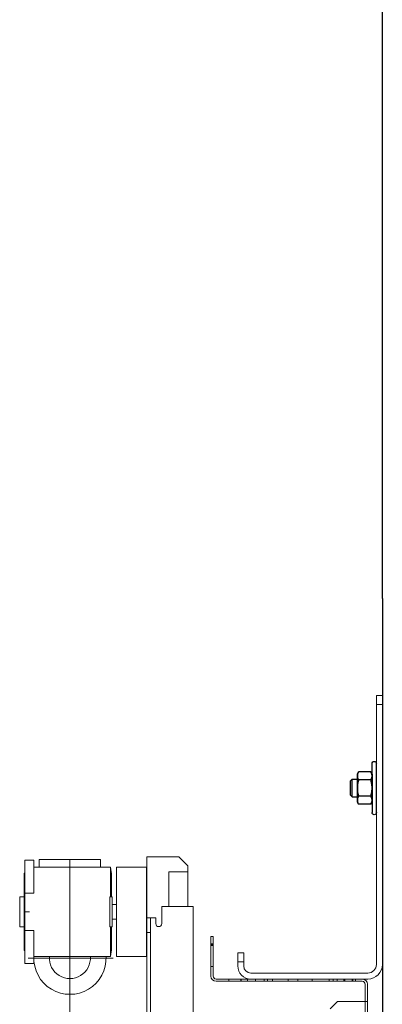
# Model space of a CAD drawing. Units: inches. Extents: x 372 to 6386, y 547 to 4800.
# Drawn here: x 4869 to 4966, y 3744 to 4008 of the extents above; entities that cross this region are included whole.
import ezdxf

# ---------------------------------------------------------------- set-up
doc = ezdxf.new("R2010")
doc.units = ezdxf.units.IN
doc.header["$MEASUREMENT"] = 0
doc.layers.add('Porta Cabina PAX', color=9, linetype='Continuous')
doc.layers.add('PrimaP', color=9, linetype='Continuous')

# ---------------------------------------------------------------- blocks, each defined once
blk = doc.blocks.new('PAX')
at = {"layer": 'Porta Cabina PAX', "lineweight": 0}
for p, q in [((-46.95, 919.73), (-49.35, 917.33)), ((-46.95, 919.73), (-38.39, 919.73)), ((-38.39, 919.73), (-38.39, 903.42)), ((-25.99, 919), (-9.47, 919)), ((-25.99, 917), (-25.99, 919)), ((-17.73, 918.86), (-17.73, 877.06)), ((-9.47, 917), (-9.47, 919)), ((-8.06, 918.8), (-5.67, 918.8)), ((-8.06, 918.8), (-8.06, 909.98)), ((-5.67, 918.8), (-5.67, 891.16)), ((-49.35, 917.33), (-49.35, 915.73)), ((-28.95, 915.2), (-28.63, 917)), ((-28.63, 917), (-8.06, 917)), ((-28.63, 917), (-28.63, 909)), ((-44.27, 915.73), (-49.35, 915.73)), ((-49.35, 915.73), (-49.35, 906.42)), ((-44.27, 906.42), (-44.27, 915.73)), ((-28.95, 915.2), (-28.95, 909)), ((-5.47, 915.36), (-5.67, 915.36)), ((-5.47, 915.36), (-5.47, 894.64)), ((-29.07, 909), (-29.07, 901)), ((-29.07, 909), (-28.47, 909)), ((-28.47, 909), (-28.47, 901)), ((-8.06, 909.98), (-5.67, 909.98)), ((-4.27, 909), (-5.47, 909)), ((-4.27, 909), (-4.27, 901)), ((-50.79, 809.22), (-50.79, 906.42)), ((-42.39, 906.42), (-50.79, 906.42)), ((-42.39, 901.82), (-42.39, 906.42)), ((-30.27, 907), (-29.07, 907)), ((-38.39, 903.42), (-40.79, 903.42)), ((-40.79, 901.82), (-40.79, 903.42)), ((-39.39, 903.42), (-39.39, 818.04)), ((-38.39, 903.42), (-38.39, 818.04)), ((-30.27, 903), (-29.07, 903)), ((-6.87, 904.98), (-5.67, 904.98)), ((-29.07, 901), (-28.47, 901)), ((-28.95, 894.8), (-28.95, 901)), ((-28.63, 901), (-28.63, 893)), ((-4.27, 901), (-5.47, 901)), ((-38.39, 899.42), (-39.39, 899.42)), ((-8.06, 899.98), (-5.67, 899.98)), ((-8.06, 899.98), (-8.06, 891.16)), ((-28.95, 894.8), (-28.63, 893)), ((-29.38, 892.58), (-6.51, 892.58)), ((-28.63, 893), (-8.06, 893)), ((-5.47, 894.64), (-5.67, 894.64)), ((-8.06, 891.16), (-5.67, 891.16))]:
    blk.add_line(p, q, dxfattribs=at)
blk.add_lwpolyline([(-38.27, 893), (-38.27, 917), (-30.27, 917), (-30.27, 893)], close=True, dxfattribs=at)
for centre, radius, start, end in [((-41.59, 901.82), 0.8, 180, 0), ((-17.75, 892.58), 9.7, 177.5147, 2.4853), ((-17.75, 892.58), 5.5, 175.614, 4.386)]:
    blk.add_arc(centre, radius, start, end, dxfattribs=at)
blk = doc.blocks.new('A$C306E79EE')
at = {"layer": 'PrimaP', "linetype": 'Continuous', "lineweight": 0}
for p, q in [((4, 190), (0, 190)), ((0, 9.8), (0, 190)), ((4, 190), (4, 9.8)), ((4, 184), (0, 184)), ((93, 17.5), (93, 8.8)), ((93, 17.5), (97, 17.5)), ((97, 17.5), (97, 8.8)), ((93, 11.5), (97, 11.5)), ((88.2, 4), (9.8, 4)), ((88.2, 0), (9.8, 0))]:
    blk.add_line(p, q, dxfattribs=at)
at = {"layer": 'PrimaP', "lineweight": 0}
blk.add_line((0, 0), (0, 0), dxfattribs=at)
at = {"layer": 'PrimaP', "linetype": 'Continuous', "lineweight": 0}
for centre, radius, start, end in [((9.8, 9.8), 9.8, 180, 270), ((9.8, 9.8), 5.8, 180, 270), ((88.2, 8.8), 8.8, 270, 0), ((88.2, 8.8), 4.8, 270, 0)]:
    blk.add_arc(centre, radius, start, end, dxfattribs=at)
blk = doc.blocks.new('A$C034B3074')
at = {"layer": 'PrimaP'}
blk.add_line((0, 1.43), (0, 34.33), dxfattribs=at)
at = {"layer": 'PrimaP', "linetype": 'Continuous'}
for p, q in [((3.71, 28.75), (2.87, 27.29)), ((2.87, 27.29), (2.87, 8.47)), ((3.71, 28.75), (11.93, 28.75)), ((12.77, 27.29), (11.93, 28.75)), ((12.77, 8.47), (12.77, 27.29)), ((3.71, 23.32), (11.93, 23.32)), ((3.71, 23.32), (11.93, 23.32)), ((12.77, 23.83), (12.77, 11.94)), ((16.24, 23.83), (12.77, 23.83)), ((16.24, 23.83), (17.3, 22.76)), ((16.24, 23.83), (16.24, 23.83)), ((16.24, 11.94), (16.24, 23.83)), ((17.3, 13), (17.3, 22.76)), ((3.71, 7.02), (2.87, 8.47)), ((3.71, 12.45), (11.93, 12.45)), ((3.71, 12.45), (11.93, 12.45)), ((3.71, 7.02), (11.93, 7.02)), ((12.77, 8.47), (11.93, 7.02)), ((16.24, 11.94), (12.77, 11.94)), ((17.3, 13), (16.24, 11.94)), ((16.24, 11.94), (16.24, 11.94))]:
    blk.add_line(p, q, dxfattribs=at)
at = {"layer": 'PrimaP'}
for points in [[(2.87, 23.83), (2.87, 34.33)], [(2.87, 11.94), (2.87, 1.43)]]:
    blk.add_lwpolyline(points, dxfattribs=at)
for centre, start, end in [((1.43, 34.33), 0, 180), ((1.43, 1.43), 180, 0)]:
    blk.add_arc(centre, 1.43, start, end, dxfattribs=at)
at = {"layer": 'PrimaP', "linetype": 'Continuous'}
for points, knots in [([(2.87, 26.03), (2.87, 26.21), (2.89, 26.57), (3, 27.11), (3.17, 27.65), (3.4, 28.2), (3.6, 28.56), (3.71, 28.75)], [0, 0, 0, 0, 0.1781312, 0.3593191, 0.5469081, 0.7449774, 0.9587109, 0.9587109, 0.9587109, 0.9587109]), ([(3.71, 28.75), (3.6, 28.56), (3.4, 28.2), (3.17, 27.65), (3, 27.11), (2.89, 26.57), (2.87, 26.21), (2.87, 26.03)], [0, 0, 0, 0, 0.2137254, 0.4118429, 0.5994395, 0.78061, 0.958711, 0.958711, 0.958711, 0.958711]), ([(12.77, 26.03), (12.77, 26.21), (12.75, 26.57), (12.64, 27.11), (12.47, 27.65), (12.23, 28.2), (12.04, 28.56), (11.93, 28.75)], [0, 0, 0, 0, 0.1781312, 0.3593191, 0.5469081, 0.7449774, 0.9587109, 0.9587109, 0.9587109, 0.9587109]), ([(11.93, 28.75), (12.04, 28.56), (12.23, 28.2), (12.47, 27.65), (12.64, 27.11), (12.75, 26.57), (12.77, 26.21), (12.77, 26.03)], [0, 0, 0, 0, 0.2137254, 0.4118429, 0.5994395, 0.78061, 0.958711, 0.958711, 0.958711, 0.958711]), ([(3.71, 23.32), (3.6, 23.5), (3.4, 23.87), (3.17, 24.42), (3, 24.96), (2.89, 25.5), (2.87, 25.86), (2.87, 26.03)], [0, 0, 0, 0, 0.2137254, 0.4118429, 0.5994395, 0.78061, 0.958711, 0.958711, 0.958711, 0.958711]), ([(2.87, 26.03), (2.87, 25.86), (2.89, 25.5), (3, 24.96), (3.17, 24.42), (3.4, 23.87), (3.6, 23.5), (3.71, 23.32)], [0, 0, 0, 0, 0.1781312, 0.3593191, 0.5469081, 0.7449774, 0.9587109, 0.9587109, 0.9587109, 0.9587109]), ([(2.87, 17.88), (2.87, 18.24), (2.89, 18.95), (3, 20.02), (3.17, 21.1), (3.4, 22.2), (3.6, 22.94), (3.71, 23.32)], [0, 0, 0, 0, 0.355696, 0.713145, 1.075416, 1.447916, 1.838672, 1.838672, 1.838672, 1.838672]), ([(3.71, 23.32), (3.6, 22.94), (3.4, 22.2), (3.17, 21.1), (3, 20.02), (2.89, 18.95), (2.87, 18.24), (2.87, 17.88)], [0, 0, 0, 0, 0.390741, 0.763332, 1.12562, 1.483036, 1.838672, 1.838672, 1.838672, 1.838672]), ([(11.93, 23.32), (12.04, 23.5), (12.23, 23.87), (12.47, 24.42), (12.64, 24.96), (12.75, 25.5), (12.77, 25.86), (12.77, 26.03)], [0, 0, 0, 0, 0.2137254, 0.4118429, 0.5994395, 0.78061, 0.958711, 0.958711, 0.958711, 0.958711]), ([(12.77, 26.03), (12.77, 25.86), (12.75, 25.5), (12.64, 24.96), (12.47, 24.42), (12.23, 23.87), (12.04, 23.5), (11.93, 23.32)], [0, 0, 0, 0, 0.1781312, 0.3593191, 0.5469081, 0.7449774, 0.9587109, 0.9587109, 0.9587109, 0.9587109]), ([(12.77, 17.88), (12.77, 18.24), (12.75, 18.95), (12.64, 20.02), (12.47, 21.1), (12.24, 22.2), (12.04, 22.94), (11.93, 23.32)], [0, 0, 0, 0, 0.355696, 0.713145, 1.075416, 1.447916, 1.838672, 1.838672, 1.838672, 1.838672]), ([(11.93, 23.32), (12.04, 22.94), (12.24, 22.2), (12.47, 21.1), (12.64, 20.02), (12.75, 18.95), (12.77, 18.24), (12.77, 17.88)], [0, 0, 0, 0, 0.390741, 0.763332, 1.12562, 1.483036, 1.838672, 1.838672, 1.838672, 1.838672]), ([(3.71, 12.45), (3.6, 12.83), (3.4, 13.56), (3.17, 14.66), (3, 15.74), (2.89, 16.81), (2.87, 17.53), (2.87, 17.88)], [0, 0, 0, 0, 0.390741, 0.763332, 1.12562, 1.483036, 1.838672, 1.838672, 1.838672, 1.838672]), ([(2.87, 17.88), (2.87, 17.53), (2.89, 16.81), (3, 15.74), (3.17, 14.66), (3.4, 13.56), (3.6, 12.83), (3.71, 12.45)], [0, 0, 0, 0, 0.355696, 0.713145, 1.075416, 1.447916, 1.838672, 1.838672, 1.838672, 1.838672]), ([(11.93, 12.45), (12.04, 12.83), (12.24, 13.56), (12.47, 14.66), (12.64, 15.74), (12.75, 16.81), (12.77, 17.53), (12.77, 17.88)], [0, 0, 0, 0, 0.390741, 0.763332, 1.12562, 1.483036, 1.838672, 1.838672, 1.838672, 1.838672]), ([(12.77, 17.88), (12.77, 17.53), (12.75, 16.81), (12.64, 15.74), (12.47, 14.66), (12.24, 13.56), (12.04, 12.83), (11.93, 12.45)], [0, 0, 0, 0, 0.355696, 0.713145, 1.075416, 1.447916, 1.838672, 1.838672, 1.838672, 1.838672]), ([(2.87, 9.73), (2.87, 9.91), (2.89, 10.27), (3, 10.81), (3.17, 11.35), (3.4, 11.9), (3.6, 12.26), (3.71, 12.45)], [0, 0, 0, 0, 0.1781312, 0.3593191, 0.5469081, 0.7449774, 0.9587109, 0.9587109, 0.9587109, 0.9587109]), ([(3.71, 12.45), (3.6, 12.26), (3.4, 11.9), (3.17, 11.35), (3, 10.81), (2.89, 10.27), (2.87, 9.91), (2.87, 9.73)], [0, 0, 0, 0, 0.2137254, 0.4118429, 0.5994395, 0.78061, 0.958711, 0.958711, 0.958711, 0.958711]), ([(3.71, 7.02), (3.6, 7.2), (3.4, 7.56), (3.17, 8.12), (3, 8.66), (2.89, 9.2), (2.87, 9.56), (2.87, 9.73)], [0, 0, 0, 0, 0.2137254, 0.4118429, 0.5994395, 0.78061, 0.958711, 0.958711, 0.958711, 0.958711]), ([(2.87, 9.73), (2.87, 9.56), (2.89, 9.2), (3, 8.66), (3.17, 8.12), (3.4, 7.56), (3.6, 7.2), (3.71, 7.02)], [0, 0, 0, 0, 0.1781312, 0.3593191, 0.5469081, 0.7449774, 0.9587109, 0.9587109, 0.9587109, 0.9587109]), ([(12.77, 9.73), (12.77, 9.91), (12.75, 10.27), (12.64, 10.81), (12.47, 11.35), (12.23, 11.9), (12.04, 12.26), (11.93, 12.45)], [0, 0, 0, 0, 0.1781312, 0.3593191, 0.5469081, 0.7449774, 0.9587109, 0.9587109, 0.9587109, 0.9587109]), ([(11.93, 12.45), (12.04, 12.26), (12.23, 11.9), (12.47, 11.35), (12.64, 10.81), (12.75, 10.27), (12.77, 9.91), (12.77, 9.73)], [0, 0, 0, 0, 0.2137254, 0.4118429, 0.5994395, 0.78061, 0.958711, 0.958711, 0.958711, 0.958711]), ([(11.93, 7.02), (12.04, 7.2), (12.23, 7.56), (12.47, 8.12), (12.64, 8.66), (12.75, 9.2), (12.77, 9.56), (12.77, 9.73)], [0, 0, 0, 0, 0.2137254, 0.4118429, 0.5994395, 0.78061, 0.958711, 0.958711, 0.958711, 0.958711]), ([(12.77, 9.73), (12.77, 9.56), (12.75, 9.2), (12.64, 8.66), (12.47, 8.12), (12.23, 7.56), (12.04, 7.2), (11.93, 7.02)], [0, 0, 0, 0, 0.1781312, 0.3593191, 0.5469081, 0.7449774, 0.9587109, 0.9587109, 0.9587109, 0.9587109])]:
    blk.add_open_spline(points, degree=3, knots=knots, dxfattribs=at)
blk = doc.blocks.new('Porte Piano')
at = {"layer": 'PrimaP', "color": 5}
blk.add_line((-58, 988.96), (-58, 872.17), dxfattribs=at)
at = {"layer": 'PrimaP', "lineweight": 0}
for p, q in [((-12.6, 887.77), (-12.6, 898.37)), ((-12, 898.37), (-12.6, 898.37)), ((-12, 898.37), (-12, 887.77)), ((-12, 896.37), (-12.6, 896.37)), ((-12.6, 896.11), (-12, 896.11)), ((-12.6, 895.97), (-12, 895.97)), ((-12.6, 890.37), (-12, 890.37)), ((-13.4, 886.97), (-52.6, 886.97)), ((-50.8, 886.97), (-50.8, 886.37)), ((-50.1, 886.37), (-50.1, 886.97)), ((-49.9, 886.37), (-49.9, 886.97)), ((-47.9, 886.37), (-47.9, 886.97)), ((-47.7, 886.37), (-47.7, 886.97)), ((-45.9, 886.37), (-45.9, 886.97)), ((-44.8, 886.97), (-44.8, 886.37)), ((-43.7, 886.37), (-43.7, 886.97)), ((-39.2, 886.97), (-39.2, 886.37)), ((-35.3, 886.97), (-35.3, 886.37)), ((-32.7, 886.97), (-32.7, 886.37)), ((-28.5, 886.37), (-28.5, 886.97)), ((-27.2, 886.37), (-27.2, 886.97)), ((-26.3, 886.37), (-26.3, 886.97)), ((-24, 886.37), (-24, 886.97)), ((-21.84, 886.97), (-21.84, 886.37)), ((-20.16, 886.97), (-20.16, 886.37)), ((-20, 886.37), (-20, 886.97)), ((-16.8, 886.37), (-16.8, 886.97)), ((-54, 885.57), (-54, 801.57)), ((-53.4, 885.57), (-53.4, 880.97)), ((-13.4, 886.37), (-52.6, 886.37)), ((-54, 880.97), (-53.4, 880.97)), ((-53.4, 880.97), (-53.4, 806.17)), ((-52.92, 880.97), (-53.4, 880.97)), ((-46, 880.97), (-52.92, 880.97)), ((-44, 878.97), (-46, 880.97))]:
    blk.add_line(p, q, dxfattribs=at)
for centre, radius, start, end in [((-52.6, 885.57), 1.4, 90, 180), ((-13.4, 887.77), 1.4, 270, 0), ((-13.4, 887.77), 0.8, 270, 0), ((-52.6, 885.57), 0.8, 90, 180)]:
    blk.add_arc(centre, radius, start, end, dxfattribs=at)
at = {"layer": 'PrimaP', "lineweight": 0, "xscale": 0.4, "yscale": 0.4, "zscale": 0.4}
for name, p in [('A$C306E79EE', (-58, 886.97)), ('A$C034B3074', (-56.4, 931.02))]:
    blk.add_blockref(name, p, dxfattribs=at)

msp = doc.modelspace()

# ---------------------------------------------------------------- linework, layer by layer
at = {"color": 5}
msp.add_line((4966, 3853.02), (4966, 4464.39), dxfattribs=at)

# ---------------------------------------------------------------- block references
at = {"layer": 'Porta Cabina PAX', "xscale": -1}
msp.add_blockref('PAX', (4864.41, 2864.06), dxfattribs=at)
at = {"layer": 'PrimaP', "xscale": -1}
msp.add_blockref('Porte Piano', (4908, 2864.06), dxfattribs=at)

doc.saveas('drawing.dxf')
